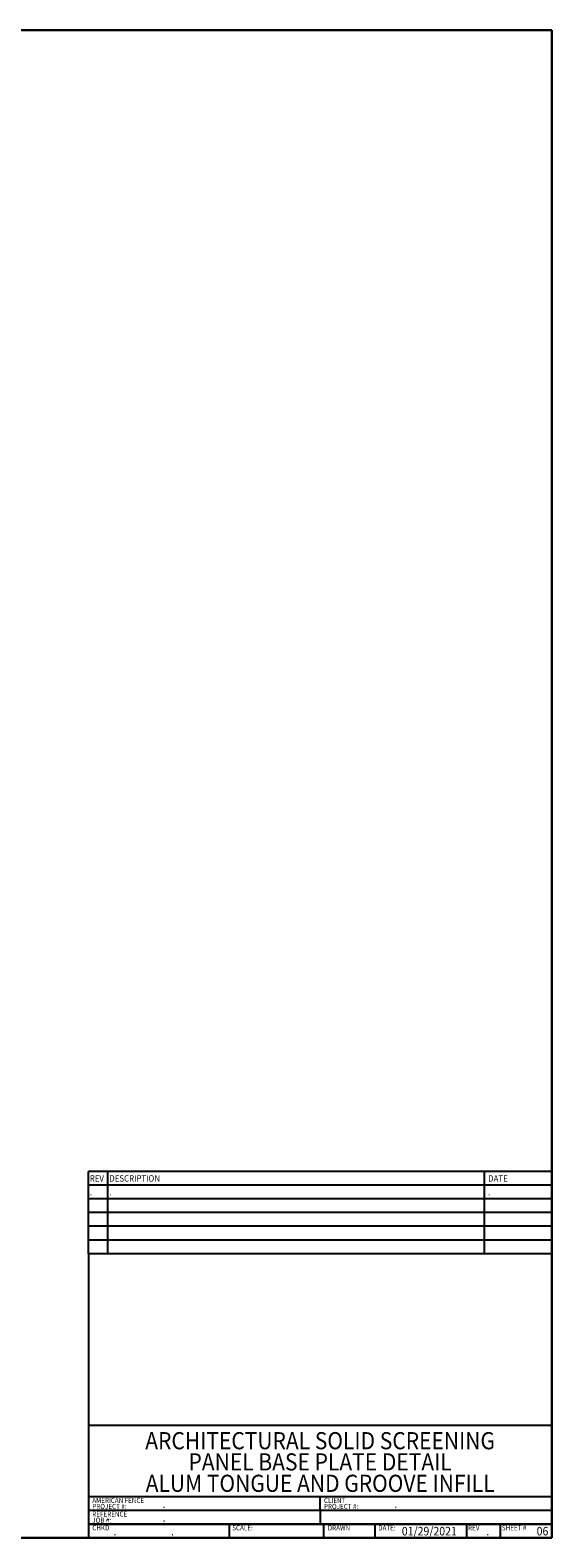
# Model space of a CAD drawing. Extents: x 43903 to 44311, y -16505 to -16241.
# Drawn here: x 44220 to 44311, y -16505 to -16241 of the extents above; entities that cross this region are included whole.
import ezdxf
from ezdxf.enums import TextEntityAlignment as Align

# ---------------------------------------------------------------- set-up
doc = ezdxf.new("R2010")
doc.units = 0
doc.header["$MEASUREMENT"] = 0
doc.layers.add('00 WR SHEET', color=7, linetype='Continuous', lineweight=30)
doc.layers.add('00 WR SHEET 2', color=7, linetype='Continuous')
doc.layers.add('00 WR TEXT', color=3, linetype='Continuous')
doc.styles.add('00 WR TEXT', font='arial.ttf', dxfattribs={"width": 0.9})

msp = doc.modelspace()

# ---------------------------------------------------------------- linework, layer by layer
at = {"layer": '00 WR SHEET', "color": 7}
for p, q in [((43902.93072, -16241.21335), (44310.93072, -16241.21335)), ((44310.93072, -16241.21335), (44310.93072, -16505.21335)), ((44310.93072, -16505.21335), (43902.93072, -16505.21335)), ((44310.93072, -16502.81335), (44229.79841, -16502.81335))]:
    msp.add_line(p, q, dxfattribs=at)
at = {"layer": '00 WR SHEET 2'}
for p, q in [((44229.79841, -16455.46037), (44229.79841, -16441.06037)), ((44310.93072, -16441.06037), (44229.79841, -16441.06037)), ((44310.93072, -16441.06037), (44229.79841, -16441.06037)), ((44233.20674, -16455.46037), (44233.20674, -16441.06037)), ((44299.16893, -16455.46037), (44299.16893, -16441.06037)), ((44310.93072, -16443.46037), (44229.79841, -16443.46037)), ((44310.93072, -16445.86037), (44229.79841, -16445.86037)), ((44310.93072, -16448.26037), (44229.79841, -16448.26037)), ((44310.93072, -16450.66037), (44229.79841, -16450.66037)), ((44310.93072, -16453.06037), (44229.79841, -16453.06037)), ((44229.79841, -16455.46037), (44229.79841, -16505.21335)), ((44310.93072, -16455.46037), (44229.79841, -16455.46037)), ((44310.93072, -16455.46037), (44229.79841, -16455.46037)), ((44229.79841, -16485.49491), (44310.93072, -16485.49491)), ((44310.93072, -16498.01335), (44229.79841, -16498.01335)), ((44270.36457, -16500.41335), (44270.36457, -16498.01335)), ((44310.93072, -16500.41335), (44229.79841, -16500.41335)), ((44270.36457, -16500.41335), (44270.36457, -16502.81335)), ((44254.5254, -16505.21335), (44254.5254, -16502.81335)), ((44271.0254, -16505.21335), (44271.0254, -16502.81335)), ((44280.0254, -16505.21335), (44280.0254, -16502.81335)), ((44296.02466, -16505.21335), (44296.02466, -16502.81335)), ((44301.93072, -16505.21335), (44301.93072, -16502.81335))]:
    msp.add_line(p, q, dxfattribs=at)

# ---------------------------------------------------------------- texts
at = {"layer": '00 WR TEXT', "style": '00 WR TEXT', "width": 0.9}
for s, height, p in [('REV', 1.125, (44230.03185, -16441.71232)), ('DESCRIPTION', 1.125, (44233.45583, -16441.71232)), ('DATE', 1.125, (44299.77686, -16441.71232)), ('.', 1.125, (44230.03185, -16444.11232)), ('.', 1.125, (44233.45583, -16444.11232)), ('.', 1.125, (44299.77686, -16444.11232)), ('AMERICAN FENCE', 0.9, (44230.47639, -16498.2094)), ('PROJECT #:', 0.9, (44230.47639, -16499.26449)), ('CLIENT', 0.9, (44271.04254, -16498.2094)), ('PROJECT #:', 0.9, (44271.04254, -16499.26449)), ('JOB #:', 0.9, (44230.47639, -16501.66449)), ('REFERENCE', 0.9, (44230.47639, -16500.6094)), ('CHKD', 0.9, (44230.47639, -16503.0094)), ('SCALE:', 0.9, (44254.9814, -16503.0094)), ('DRAWN', 0.9, (44271.71469, -16503.0094)), ('DATE:', 0.9, (44280.53278, -16503.0094)), ('REV', 0.9, (44296.27945, -16503.0094)), ('SHEET #', 0.9, (44302.18316, -16503.0094))]:
    msp.add_text(s, height=height, dxfattribs=at).set_placement(p, align=Align.TOP_LEFT)
for s, p in [('ARCHITECTURAL SOLID SCREENING', (44270.36457, -16489.70212)), ('PANEL BASE PLATE DETAIL', (44270.36457, -16493.41496)), ('ALUM TONGUE AND GROOVE INFILL', (44270.36457, -16497.16253))]:
    msp.add_text(s, height=3, dxfattribs=at).set_placement(p, align=Align.CENTER)
for s, p in [('.', (44242.79674, -16499.99267)), ('.', (44283.3629, -16499.99267)), ('.', (44242.79674, -16502.39267)), ('.', (44234.18759, -16504.79267)), ('.', (44244.25788, -16504.79267)), ('01/29/2021', (44284.66681, -16504.79267)), ('.', (44299.46649, -16504.79267)), ('06', (44308.27573, -16504.79267))]:
    msp.add_text(s, height=1.5, dxfattribs=at).set_placement(p)

doc.saveas('drawing.dxf')
